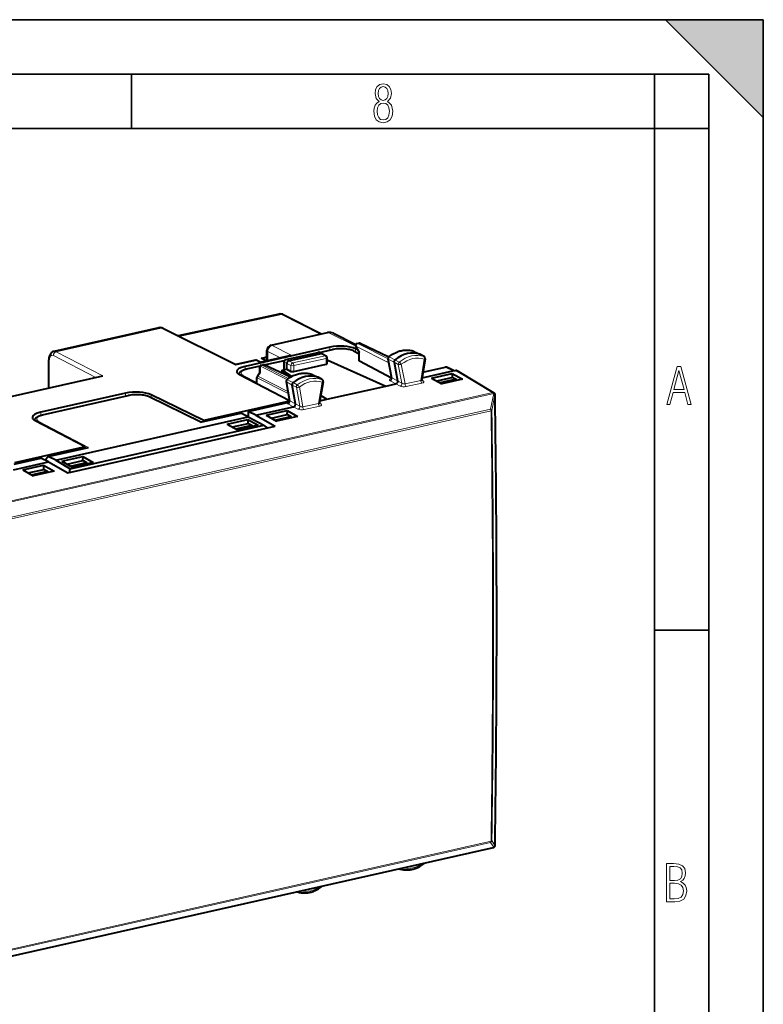
# Model space of a CAD drawing. Extents: x 0 to 420, y 0 to 297.
# Drawn here: x 352 to 420, y 206 to 297 of the extents above; entities that cross this region are included whole.
import ezdxf

# ---------------------------------------------------------------- set-up
doc = ezdxf.new("R2010")
doc.units = 0

msp = doc.modelspace()

# ---------------------------------------------------------------- linework, layer by layer
at = {"color": 7, "lineweight": 35}
for p, q in [((0, 297), (420, 297)), ((0, 297), (420, 297)), ((411, 297), (420, 288)), ((411, 297), (420, 297)), ((420, 0), (420, 297)), ((420, 0), (420, 297)), ((420, 288), (420, 297)), ((20.000401, 292), (415, 292)), ((361.875, 287), (361.875, 292)), ((410, 287), (410, 292)), ((415, 4.99976), (415, 292)), ((25.000401, 287), (410, 287)), ((410, 287), (415, 287)), ((410, 9.99976), (410, 287)), ((410, 240.832993), (415, 240.832993))]:
    msp.add_line(p, q, dxfattribs=at)
at = {"color": 7, "lineweight": 40}
for p, q in [((375.451935, 269.90213), (366.161713, 267.902649)), ((375.906555, 269.843842), (375.904327, 269.845001)), ((375.907043, 269.843597), (379.367371, 268.078644)), ((364.40448, 268.645813), (354.733002, 266.469299)), ((364.755859, 268.598999), (371.491333, 265.262695)), ((374.727814, 267.034546), (379.916809, 268.202301)), ((380.476959, 268.137482), (382.524414, 267.111938)), ((380.139099, 266.855591), (372.327423, 265.097626)), ((374.337585, 265.633575), (374.337585, 266.546661)), ((379.183899, 266.372711), (380.373138, 266.64032)), ((382.292419, 266.514984), (382.815338, 266.260834)), ((382.701599, 266.602478), (382.477142, 266.711578)), ((382.522339, 266.904205), (382.815552, 266.410706)), ((382.650391, 267.201508), (382.788055, 267.232483)), ((382.815338, 265.612122), (382.815338, 266.411438)), ((382.917236, 267.218262), (385.550781, 265.976593)), ((387.86554, 266.478485), (387.844849, 266.487061)), ((387.86554, 266.478485), (388.411011, 266.214203)), ((354.270874, 263.110443), (354.270874, 265.694397)), ((373.286835, 265.667114), (371.490326, 265.262817)), ((373.713684, 265.493164), (373.39563, 265.650696)), ((373.713684, 265.493164), (376.578186, 266.137817)), ((373.796814, 265.842865), (374.003235, 265.889069)), ((374.24707, 265.61322), (373.796814, 265.842865)), ((374.003235, 265.889069), (374.337585, 265.963867)), ((374.097687, 265.228088), (375.961792, 265.647583)), ((375.935852, 264.830566), (375.916321, 265.514893)), ((376.072327, 265.715729), (379.054718, 266.386902)), ((376.337341, 265.591309), (379.344727, 266.268097)), ((379.430573, 266.260742), (379.181274, 266.373901)), ((379.430573, 266.260742), (379.440033, 266.25592)), ((379.440033, 266.25592), (379.780884, 266.064514)), ((379.882935, 265.343628), (379.882935, 265.890137)), ((379.929504, 265.671478), (379.882935, 265.661011)), ((379.929504, 265.671478), (385.285156, 263.285217)), ((385.807312, 264.022552), (382.846375, 265.576385)), ((385.473145, 265.791565), (385.804596, 264.052551)), ((388.798004, 265.999207), (388.417175, 266.210999)), ((388.893982, 265.802917), (388.580078, 263.885437)), ((372.500214, 264.868591), (373.707245, 265.140228)), ((373.667023, 265.024414), (373.654388, 264.472076)), ((373.822968, 265.214966), (373.960724, 265.245972)), ((376.493042, 264.098724), (374.089905, 265.23175)), ((375.752563, 264.731506), (376.170258, 264.8255)), ((375.752563, 264.731506), (376.616394, 264.168915)), ((375.752563, 264.590454), (375.752563, 264.731506)), ((375.987274, 264.784302), (375.965088, 264.796417)), ((376.170258, 264.8255), (376.170258, 265.365845)), ((376.170258, 264.8255), (376.550537, 264.636719)), ((376.823608, 264.617554), (379.792877, 265.285767)), ((386.027985, 265.469116), (386.355286, 263.751801)), ((388.604065, 264.032104), (391.444122, 264.671265)), ((388.690857, 264.563202), (390.734009, 265.02298)), ((391.566406, 264.698761), (390.959229, 264.999512)), ((391.444122, 264.671265), (391.694794, 264.727661)), ((391.793365, 264.713623), (395.222351, 262.665527)), ((345.821045, 261.208862), (359.235291, 264.227631)), ((376.408936, 261.909302), (371.825592, 264.314514)), ((373.417267, 263.479248), (373.417267, 264.086029)), ((373.662079, 264.482422), (373.456573, 264.205109)), ((375.752563, 264.590454), (376.521942, 264.115875)), ((376.095551, 263.695587), (376.406586, 261.935669)), ((378.488373, 264.356201), (378.469879, 264.363983)), ((378.488373, 264.356201), (379.033813, 264.091919)), ((379.420807, 263.876923), (379.039978, 264.088745)), ((389.479492, 264.020172), (391.390106, 264.450134)), ((389.479492, 264.020172), (390.43454, 263.481506)), ((391.427979, 264.078644), (389.96109, 263.748535)), ((391.754974, 263.905396), (390.273895, 263.572113)), ((392.343811, 263.911163), (390.43454, 263.481506)), ((391.390106, 264.450134), (391.388092, 264.069672)), ((391.390106, 264.450134), (392.343811, 263.911163)), ((391.427979, 264.078644), (391.754974, 263.905396)), ((391.754974, 263.905396), (391.799927, 263.788757)), ((376.957672, 261.634399), (376.65033, 263.373322)), ((379.516418, 263.678558), (379.181793, 261.772247)), ((379.851135, 262.062347), (385.285156, 263.285217)), ((385.285156, 263.285217), (386.191711, 263.489227)), ((361.342957, 262.625641), (353.53125, 260.867676)), ((353.702606, 260.638336), (361.578461, 262.410736)), ((368.267639, 259.967102), (363.497711, 262.28537)), ((368.522064, 260.128784), (363.681, 262.481628)), ((376.416443, 261.905365), (368.522064, 260.128784)), ((379.207245, 261.917419), (379.851135, 262.062347)), ((379.293152, 262.406525), (379.851135, 262.062347)), ((379.296173, 262.423767), (379.851135, 262.062347)), ((395.105682, 262.690338), (395.149414, 262.683838)), ((395.316071, 262.45459), (395.318207, 262.488495)), ((372.606232, 260.943481), (376.225891, 261.758057)), ((373.307068, 260.58963), (376.793579, 261.374268)), ((374.275513, 260.598633), (376.186096, 261.028595)), ((376.186096, 261.028595), (376.184082, 260.648132)), ((376.186096, 261.028595), (377.139832, 260.489624)), ((357.6203, 257.675415), (353.029449, 260.084595)), ((354.916931, 256.45108), (372.627075, 260.436615)), ((368.219238, 259.956207), (371.935547, 260.792542)), ((368.522064, 260.024353), (368.522064, 260.128784)), ((370.68335, 259.790222), (372.593933, 260.220184)), ((372.627075, 260.436615), (371.935547, 260.792542)), ((372.593933, 260.220184), (372.591949, 259.839722)), ((372.593933, 260.220184), (373.547668, 259.681244)), ((372.606079, 260.94342), (372.59845, 260.451355)), ((373.307068, 260.58963), (372.606079, 260.94342)), ((372.627075, 260.436615), (374.050354, 259.676086)), ((373.307068, 260.58963), (375.085358, 259.584686)), ((374.275513, 260.598633), (375.23053, 260.059937)), ((374.75708, 260.326996), (376.213806, 260.654816)), ((375.069885, 260.150574), (376.545166, 260.482544)), ((377.139832, 260.489624), (375.23053, 260.059937)), ((376.220581, 260.656342), (376.213806, 260.654816)), ((376.220581, 260.656342), (376.549042, 260.483429)), ((376.549042, 260.483429), (376.545166, 260.482544)), ((376.549042, 260.483429), (376.594208, 260.366821)), ((356.017731, 255.293671), (375.085358, 259.584686)), ((356.231232, 255.666046), (374.050354, 259.676086)), ((370.68335, 259.790222), (371.638397, 259.251556)), ((371.164948, 259.518616), (372.621643, 259.846436)), ((371.477722, 259.342163), (372.953003, 259.674164)), ((373.547668, 259.681244), (371.638397, 259.251556)), ((372.628448, 259.847961), (372.621643, 259.846436)), ((372.628448, 259.847961), (372.956879, 259.675049)), ((372.956879, 259.675049), (372.953003, 259.674164)), ((372.956879, 259.675049), (373.002045, 259.558441)), ((374.383301, 259.426697), (374.050354, 259.676086)), ((357.6203, 257.675415), (351.116486, 256.211792)), ((354.206818, 256.802826), (357.923126, 257.63916)), ((357.6203, 257.571014), (357.6203, 257.675415)), ((351.098663, 256.103363), (353.536133, 256.651886)), ((354.236969, 256.298065), (353.536285, 256.651917)), ((354.206818, 256.802826), (353.942902, 256.446564)), ((354.916931, 256.45108), (354.206818, 256.802826)), ((354.916931, 256.45108), (356.231232, 255.666046)), ((355.47934, 256.368683), (357.389954, 256.798645)), ((357.389954, 256.798645), (357.387939, 256.418182)), ((357.389954, 256.798645), (358.343658, 256.259705)), ((351.011841, 255.572266), (354.236969, 256.298065)), ((351.887207, 255.560303), (353.797791, 255.990265)), ((351.887207, 255.560303), (352.842255, 255.021637)), ((352.368774, 255.288666), (353.8255, 255.616486)), ((353.797791, 255.990265), (353.795776, 255.609802)), ((353.797791, 255.990265), (354.751526, 255.451294)), ((353.832306, 255.618027), (353.8255, 255.616486)), ((353.832306, 255.618027), (354.160736, 255.445114)), ((354.236969, 256.298065), (356.017731, 255.293671)), ((355.47934, 256.368683), (356.434387, 255.830017)), ((355.960938, 256.097046), (357.417633, 256.424866)), ((356.162537, 255.326263), (356.231232, 255.666046)), ((356.273743, 255.920624), (357.749023, 256.252625)), ((358.343658, 256.259705), (356.434387, 255.830017)), ((357.424438, 256.426422), (357.417633, 256.424866)), ((357.424438, 256.426422), (357.752899, 256.25351)), ((357.752899, 256.25351), (357.749023, 256.252625)), ((357.752899, 256.25351), (357.798035, 256.136902)), ((352.68158, 255.112244), (354.15686, 255.444244)), ((354.751526, 255.451294), (352.842255, 255.021637)), ((354.160736, 255.445114), (354.15686, 255.444244)), ((354.160736, 255.445114), (354.205902, 255.328522)), ((339.55777, 208.300568), (395.172852, 220.816315)), ((395.313141, 220.945877), (395.315186, 220.954483)), ((395.318207, 220.985352), (395.315186, 220.954483)), ((395.316071, 221.008133), (395.318207, 220.985352)), ((377.117462, 216.751144), (377.138489, 216.742447)), ((379.450623, 217.265305), (379.46875, 217.282074))]:
    msp.add_line(p, q, dxfattribs=at)
at = {"color": 7, "lineweight": 18}
for p, q in [((375.683533, 269.868835), (366.278717, 267.844696)), ((375.683228, 269.868988), (375.680145, 269.870575)), ((375.683533, 269.868835), (379.246613, 268.051483)), ((364.621277, 268.612793), (354.945801, 266.435425)), ((364.621277, 268.612793), (371.474274, 265.218323)), ((374.835205, 267.017822), (380.0242, 268.185577)), ((380.0242, 268.185577), (382.504547, 266.943176)), ((354.945801, 266.435425), (359.235291, 264.227631)), ((374.419891, 266.452759), (375.516785, 265.898956)), ((374.419891, 265.6521), (374.419891, 266.452759)), ((374.835205, 267.017822), (376.578186, 266.137817)), ((379.207977, 266.361755), (380.416107, 266.633636)), ((380.139099, 266.587646), (380.139099, 266.855591)), ((382.204041, 266.523529), (382.815338, 266.22641)), ((382.477142, 266.425201), (382.477142, 266.711578)), ((385.541443, 265.433228), (382.52533, 266.969788)), ((382.52533, 266.969788), (382.846375, 266.429382)), ((382.692383, 267.195282), (382.830048, 267.226257)), ((385.475891, 265.777222), (382.692383, 267.195282)), ((382.830048, 267.226257), (385.525482, 265.955414)), ((382.846375, 265.576385), (382.846375, 266.429382)), ((387.844849, 266.487061), (387.852936, 266.483704)), ((387.852936, 266.483704), (388.397217, 266.21991)), ((354.318848, 263.121216), (354.318848, 265.638763)), ((354.69519, 266.097107), (358.603607, 264.08548)), ((373.39563, 265.650696), (371.474274, 265.218323)), ((374.121185, 265.21701), (375.947571, 265.628021)), ((376.114319, 265.709503), (379.09668, 266.380676)), ((376.337341, 265.591309), (376.114319, 265.709503)), ((376.337433, 265.591309), (376.713684, 265.409882)), ((376.713684, 265.409882), (379.682922, 266.078094)), ((376.823608, 265.164795), (379.792877, 265.833008)), ((379.344727, 266.268097), (379.09668, 266.380676)), ((379.344604, 266.268066), (379.682922, 266.078094)), ((379.792877, 265.285767), (379.792877, 265.833008)), ((385.50412, 265.755066), (386.027985, 265.469116)), ((385.50412, 265.755066), (385.833496, 264.026947)), ((385.583527, 265.960205), (386.114807, 265.69339)), ((386.506226, 265.483215), (386.114807, 265.69339)), ((388.779266, 266.007568), (388.397217, 266.21991)), ((388.805054, 265.769073), (388.482239, 263.79715)), ((372.327423, 264.822937), (372.327423, 265.097626)), ((372.543182, 264.861908), (373.694397, 265.120972)), ((373.746155, 265.127563), (373.732086, 264.511749)), ((373.746155, 265.127563), (376.183472, 263.885895)), ((373.865051, 265.208771), (374.002716, 265.239746)), ((373.865051, 265.208771), (376.296539, 263.970032)), ((376.462402, 264.080048), (374.002716, 265.239746)), ((375.945404, 265.485016), (375.965088, 264.796417)), ((376.170258, 265.365845), (375.945404, 265.485016)), ((376.170258, 265.365753), (376.550537, 265.182373)), ((376.550537, 264.636719), (376.550537, 265.182373)), ((376.823608, 264.617554), (376.823608, 265.164795)), ((386.424713, 265.272705), (386.027985, 265.469116)), ((386.424713, 265.272705), (386.755615, 263.53656)), ((386.697937, 265.28302), (387.042847, 263.473236)), ((391.444122, 264.671265), (390.734009, 265.02298)), ((391.694794, 264.727661), (395.105682, 262.690338)), ((372.159454, 264.263062), (373.419983, 263.601562)), ((373.448303, 263.462982), (373.448303, 264.049438)), ((373.448303, 264.049438), (376.288757, 262.602386)), ((373.732086, 264.511749), (373.49646, 264.193756)), ((373.49646, 264.193756), (376.255951, 262.787933)), ((376.207703, 263.863037), (376.739105, 263.596344)), ((378.469879, 264.363983), (378.477112, 264.360931)), ((378.477112, 264.360931), (379.021515, 264.097107)), ((379.403473, 263.884796), (379.021515, 264.097107)), ((386.19165, 263.489227), (385.668884, 263.764862)), ((386.355286, 263.751801), (385.833496, 264.026947)), ((386.355286, 263.751801), (386.755615, 263.53656)), ((388.482239, 263.79715), (387.042847, 263.473236)), ((388.581207, 263.831879), (388.715057, 263.752502)), ((376.126526, 263.659058), (376.65033, 263.373322)), ((376.126526, 263.659058), (376.43573, 261.909515)), ((377.047089, 263.176758), (376.65033, 263.373322)), ((377.130432, 263.386078), (376.739105, 263.596344)), ((377.047089, 263.176758), (377.357727, 261.419098)), ((377.320648, 263.184601), (377.643463, 261.357971)), ((379.427795, 263.646942), (379.082855, 261.681885)), ((386.191711, 263.489227), (386.591034, 263.274536)), ((388.589294, 263.55365), (387.149902, 263.229706)), ((395.105682, 262.690338), (339.542877, 250.18634)), ((395.204651, 262.60675), (339.589569, 250.090988)), ((353.745575, 260.631653), (361.621429, 262.404053)), ((361.342957, 262.357727), (361.342957, 262.625641)), ((368.219238, 259.956207), (363.409332, 262.293915)), ((363.681, 262.196289), (363.681, 262.481628)), ((376.957672, 261.634399), (376.43573, 261.909515)), ((395.204651, 262.60675), (394.919861, 261.144501)), ((395.316071, 262.45459), (395.040009, 261.037079)), ((395.319763, 262.496796), (395.318207, 262.488495)), ((394.919861, 261.144501), (341.054779, 249.022552)), ((394.954041, 260.99527), (341.088959, 248.873337)), ((376.793579, 261.374268), (376.270691, 261.649872)), ((376.79361, 261.374268), (377.192688, 261.159485)), ((376.957672, 261.634399), (377.357727, 261.419098)), ((379.082855, 261.681885), (377.643463, 261.357971)), ((379.189911, 261.438385), (377.750519, 261.114441)), ((379.182648, 261.717072), (379.316742, 261.637512)), ((353.53125, 260.59314), (353.53125, 260.867676)), ((357.923126, 257.63916), (353.361847, 260.032806)), ((394.919861, 221.29068), (341.054779, 209.168747)), ((394.954041, 221.404358), (341.088959, 209.282425)), ((395.204651, 220.835831), (394.919861, 221.29068)), ((395.316071, 221.008133), (395.040009, 221.449173)), ((395.204651, 220.835831), (339.589569, 208.320068)), ((395.319763, 220.993958), (395.318207, 220.985352))]:
    msp.add_line(p, q, dxfattribs=at)
for points in [[(384.656067, 289.459259), (384.444672, 289.322998), (384.294342, 289.125702), (384.200378, 288.872009), (384.17218, 288.56662), (384.228577, 288.115631), (384.402374, 287.786774), (384.674866, 287.584747), (385.041321, 287.514282), (385.403046, 287.584747), (385.675537, 287.786774), (385.844666, 288.115631), (385.905731, 288.56662), (385.872864, 288.872009), (385.7836, 289.125702), (385.628571, 289.322998), (385.421844, 289.459259), (385.708435, 289.764618), (385.802399, 290.201538), (385.746002, 290.577362), (385.595673, 290.859253), (385.356079, 291.037781), (385.041321, 291.098846), (384.721863, 291.037781), (384.482269, 290.859253), (384.331909, 290.577362), (384.280243, 290.201538), (384.374207, 289.759918)], [(385.497009, 290.220306), (385.464142, 289.943146), (385.374878, 289.741119), (385.229248, 289.614288), (385.041321, 289.571991), (384.843994, 289.614288), (384.703064, 289.741119), (384.6091, 289.943146), (384.580902, 290.220306), (384.6091, 290.483398), (384.703064, 290.680725), (384.848694, 290.802856), (385.041321, 290.845154), (385.229248, 290.802856), (385.374878, 290.680725), (385.464142, 290.483398)], [(385.605072, 288.56662), (385.562805, 288.228363), (385.450043, 287.97937), (385.266815, 287.829041), (385.022522, 287.777374), (384.797028, 287.829041), (384.623199, 287.98407), (384.510437, 288.233063), (384.47287, 288.57132), (384.510437, 288.886078), (384.627899, 289.125702), (384.811127, 289.276031), (385.041321, 289.332397), (385.266815, 289.276031), (385.445343, 289.125702), (385.562805, 288.886078)], [(411.141174, 261.586731), (411.413666, 261.586731), (411.714325, 262.686066), (412.771393, 262.686066), (413.067352, 261.586731), (413.363312, 261.586731), (412.428436, 265.086731), (412.08548, 265.086731)], [(411.766022, 262.953857), (412.240509, 264.701508), (412.710297, 262.953857)], [(411.109863, 215.831726), (411.847443, 215.831726), (412.331329, 215.888107), (412.678986, 216.076019), (412.881012, 216.386093), (412.951477, 216.841797), (412.913879, 217.123672), (412.810547, 217.353867), (412.632019, 217.532394), (412.383026, 217.67334), (412.585022, 217.795486), (412.725983, 217.969315), (412.810547, 218.194809), (412.838715, 218.472), (412.76825, 218.871323), (412.566254, 219.139114), (412.218597, 219.284744), (411.730011, 219.331726), (411.109863, 219.331726)], [(411.401154, 217.786087), (411.401154, 219.073334), (411.776978, 219.073334), (412.119934, 219.040451), (412.359528, 218.941788), (412.495758, 218.753876), (412.542755, 218.462601), (412.495758, 218.152527), (412.368927, 217.945816), (412.143433, 217.823669), (411.819275, 217.786087)], [(411.401154, 216.094818), (411.401154, 217.527695), (411.833344, 217.527695), (412.190399, 217.485413), (412.444092, 217.358566), (412.594421, 217.147156), (412.646118, 216.841797), (412.594421, 216.489441), (412.439392, 216.259247), (412.181, 216.132401), (411.809875, 216.094818)]]:
    msp.add_lwpolyline(points, close=True, dxfattribs=at)
at = {"color": 7, "lineweight": 40}
for points in [[(354.733002, 266.469299), (354.679321, 266.453918), (354.628143, 266.432617), (354.581635, 266.406982), (354.538788, 266.377136), (354.499817, 266.343903), (354.464783, 266.307922), (354.449066, 266.289581), (354.416626, 266.246307), (354.388336, 266.201202), (354.363861, 266.154602), (354.342804, 266.10675), (354.324982, 266.058105), (354.309998, 266.008453), (354.297668, 265.957886), (354.287811, 265.906494), (354.280304, 265.854431), (354.275024, 265.801666), (354.271912, 265.748291), (354.270874, 265.694397)], [(382.292419, 266.514984), (382.231445, 266.542572), (382.137421, 266.578522), (382.036285, 266.610352), (381.927399, 266.638397), (381.812408, 266.662445), (381.692047, 266.682373), (381.5672, 266.698181), (381.438843, 266.709778), (381.308014, 266.717102), (381.13147, 266.720154), (380.954956, 266.715576), (380.824097, 266.707092), (380.69574, 266.694397), (380.570862, 266.677551), (380.4505, 266.656555), (380.373138, 266.64032)], [(385.536896, 265.965454), (385.624268, 266.033569), (385.713379, 266.098206), (385.804108, 266.159332), (385.896362, 266.216797), (386.027557, 266.290833), (386.152344, 266.35321), (386.278839, 266.408813), (386.376892, 266.446777), (386.475647, 266.48053), (386.574951, 266.510071), (386.674652, 266.535278), (386.774628, 266.556122), (386.874695, 266.57254), (386.974701, 266.584473), (387.074493, 266.591919), (387.17392, 266.594818), (387.272797, 266.59317), (387.370941, 266.586914), (387.468231, 266.57605), (387.564392, 266.560638), (387.659332, 266.540649), (387.752869, 266.516113), (387.844849, 266.487061)], [(376.337341, 265.591309), (376.311035, 265.583374), (376.27887, 265.566803), (376.249298, 265.543884), (376.223358, 265.515869), (376.202026, 265.483978), (376.184662, 265.446167), (376.173859, 265.406189), (376.170258, 265.365845)], [(371.761536, 264.351135), (371.766113, 264.378174), (371.772644, 264.40451), (371.791138, 264.454559), (371.815552, 264.500397), (371.831635, 264.524597), (371.870117, 264.571838), (371.913147, 264.613708), (371.960205, 264.651337), (372.02182, 264.692108), (372.063507, 264.715851), (372.106934, 264.737976), (372.184753, 264.77243), (372.282074, 264.80838), (372.387756, 264.840515), (372.500214, 264.868591)], [(376.160919, 263.868164), (376.248749, 263.935425), (376.338287, 263.999176), (376.429443, 264.059387), (376.522034, 264.115906), (376.629486, 264.175873), (376.697723, 264.210938), (376.766541, 264.243988), (376.835846, 264.274994), (376.954651, 264.322876), (377.053284, 264.357666), (377.152466, 264.388245), (377.252075, 264.41452), (377.35199, 264.436432), (377.452057, 264.453949), (377.552094, 264.46701), (377.651947, 264.475555), (377.751465, 264.479584), (377.850494, 264.479034), (377.948853, 264.473907), (378.046387, 264.464172), (378.142822, 264.44989), (378.238068, 264.43103), (378.33197, 264.407593), (378.424316, 264.379639), (378.469879, 264.363983)], [(386.355286, 263.751801), (386.358643, 263.719116), (386.356598, 263.685333), (386.349426, 263.651611), (386.337555, 263.619049), (386.321045, 263.587952), (386.300354, 263.559448), (386.276123, 263.534424), (386.249084, 263.513885), (386.220947, 263.498901), (386.19165, 263.489227)], [(363.497711, 262.28537), (363.436768, 262.312958), (363.342743, 262.348938), (363.241608, 262.380737), (363.132721, 262.408813), (363.0177, 262.432831), (362.897339, 262.452759), (362.772522, 262.468567), (362.644165, 262.480164), (362.513306, 262.487488), (362.336792, 262.49057), (362.160278, 262.485962), (362.029419, 262.477509), (361.901031, 262.464813), (361.776184, 262.447937), (361.655792, 262.426971), (361.578461, 262.410736)], [(376.793579, 261.374268), (376.822632, 261.38382), (376.851196, 261.399048), (376.877808, 261.419281), (376.901611, 261.443665), (376.921906, 261.471313), (376.938538, 261.502045), (376.950836, 261.534851), (376.958313, 261.568726), (376.960602, 261.602539), (376.957672, 261.634399)], [(352.964081, 260.122009), (352.968719, 260.148987), (352.975342, 260.175262), (352.993927, 260.225159), (353.018402, 260.270874), (353.034607, 260.295166), (353.07309, 260.342224), (353.116089, 260.383942), (353.163147, 260.421478), (353.225037, 260.462372), (353.266663, 260.485992), (353.310059, 260.508057), (353.387573, 260.542358), (353.484772, 260.578217), (353.590332, 260.610321), (353.702606, 260.638336)], [(386.513428, 218.865524), (386.605072, 218.835297), (386.698334, 218.80957), (386.79303, 218.788391), (386.889008, 218.771774), (386.986206, 218.759735), (387.08432, 218.752304), (387.183228, 218.749466), (387.282684, 218.751205), (387.382568, 218.757492), (387.482697, 218.768326), (387.582947, 218.78363), (387.683136, 218.803391), (387.783081, 218.82753), (387.88269, 218.856018), (387.981781, 218.888779), (388.0802, 218.925735), (388.150085, 218.954697), (388.219482, 218.985733), (388.288391, 219.018829), (388.410797, 219.083389), (388.511078, 219.141968), (388.60321, 219.2005), (388.693787, 219.26268), (388.782745, 219.3284), (388.826538, 219.362549)], [(377.138489, 216.742447), (377.230591, 216.713348), (377.324219, 216.688782), (377.419281, 216.668762), (377.515564, 216.65332), (377.613007, 216.642441), (377.711334, 216.636185), (377.810394, 216.634506), (377.910004, 216.637405), (378.009949, 216.644852), (378.110138, 216.65683), (378.210388, 216.673279), (378.310516, 216.694153), (378.4104, 216.719406), (378.509888, 216.748978), (378.608795, 216.782806), (378.707031, 216.820831), (378.83371, 216.876511), (378.958649, 216.93898), (379.090179, 217.013214), (379.182678, 217.070847), (379.273651, 217.132141), (379.363007, 217.196991), (379.450623, 217.265305)]]:
    msp.add_lwpolyline(points, dxfattribs=at)
at = {"color": 7, "lineweight": 18}
for points in [[(388.805054, 265.769073), (388.818176, 265.801941), (388.827484, 265.835846), (388.832581, 265.869507), (388.831879, 265.91803), (388.822235, 265.956421), (388.807648, 265.982788), (388.788696, 266.001587), (388.779266, 266.007568)], [(388.805054, 265.769073), (388.844452, 265.774536), (388.860901, 265.778748), (388.87439, 265.783813), (388.889404, 265.794006), (388.893982, 265.802917)], [(386.697937, 265.28302), (386.650269, 265.268219), (386.59906, 265.258514), (386.539032, 265.254181), (386.461914, 265.26123), (386.424713, 265.272705)], [(379.427795, 263.646942), (379.441132, 263.679657), (379.450714, 263.71344), (379.456055, 263.747009), (379.455658, 263.795441), (379.446228, 263.833771), (379.431793, 263.860016), (379.412903, 263.878815), (379.403473, 263.884796)], [(377.320648, 263.184601), (377.272888, 263.170441), (377.221619, 263.161346), (377.153351, 263.157654), (377.07785, 263.166656), (377.047089, 263.176758)], [(379.427795, 263.646942), (379.46701, 263.651703), (379.483398, 263.655548), (379.496826, 263.660278), (379.514557, 263.673553), (379.516418, 263.678558)], [(386.61618, 218.890366), (386.572662, 218.866989), (386.532166, 218.861496), (386.513428, 218.865524)], [(377.260223, 216.785202), (377.215454, 216.75235), (377.177612, 216.739563), (377.147064, 216.740082), (377.138489, 216.742447)]]:
    msp.add_lwpolyline(points, dxfattribs=at)
for centre, radius, start, end in [((375.522034, 269.571075), 0.338503, 62.167883, 101.95534), ((375.757355, 269.54483), 0.334466, 63.959599, 103.3326), ((364.465729, 268.328735), 0.323342, 61.296283, 100.932383), ((380.185547, 267.533203), 0.671408, 64.253208, 103.889301), ((354.791809, 266.162476), 0.312854, 60.567105, 100.847736), ((385.529327, 265.809326), 0.059352, 197.534361, 245.066057), ((385.552185, 265.913605), 0.055191, 56.054744, 105.982488), ((386.118958, 264.922394), 0.682142, 31.917515, 55.373296), ((376.151245, 263.712921), 0.058769, 197.292449, 245.343882), ((376.176514, 263.816498), 0.055095, 56.155572, 106.329673), ((385.849457, 264.075836), 0.050953, 207.434925, 251.912823), ((376.750946, 262.839294), 0.666205, 31.220252, 55.238004), ((376.451477, 261.958099), 0.050611, 206.556836, 252.043895), ((395.14325, 262.405396), 0.20976, 34.649963, 73.039994), ((-1000.156555, 241.598892), 1395.62843, 0.001917, 0.856237), ((-1001.543762, 241.078995), 1396.639812, 0.00175, 0.817073), ((-1001.348816, 241.122406), 1396.530846, 0.001746, 0.817071), ((-968.843933, 241.077469), 1363.93989, 359.173552, 0.001856), ((-968.651794, 241.120697), 1363.833721, 359.173555, 0.00186), ((-965.924866, 241.597), 1361.396706, 359.133464, 0.002045), ((394.837433, 221.478287), 0.204813, 293.722167, 351.821887), ((395.12088, 221.024857), 0.206722, 293.906097, 340.091477), ((388.805328, 219.380966), 0.028452, 319.055403, 17.413231), ((379.437866, 217.279419), 0.019061, 312.057714, 357.875563)]:
    msp.add_arc(centre, radius, start, end, dxfattribs=at)
at = {"color": 7, "lineweight": 40}
for centre, radius, start, end in [((375.598267, 269.238983), 0.678994, 63.22924, 102.443883), ((364.514221, 268.132965), 0.524644, 62.593903, 102.076467), ((380.107208, 267.388397), 0.835586, 63.727735, 103.16552), ((374.837585, 266.546753), 0.5, 102.684511, 179.999991), ((382.694305, 267.006378), 0.2, 102.68268, 210.717009), ((382.83197, 267.037354), 0.2, 64.762139, 102.68615), ((382.86261, 266.361237), 0.069464, 103.413674, 133.28117), ((373.317719, 265.507477), 0.162807, 61.449388, 100.950025), ((376.116211, 265.520599), 0.2, 102.681287, 181.636085), ((379.098602, 266.191772), 0.2, 65.590703, 102.681287), ((379.377136, 266.139618), 0.132429, 66.194375, 104.162912), ((379.682922, 265.890137), 0.2, 0.00207, 60.679189), ((382.860931, 265.622162), 0.047307, 192.442195, 252.347619), ((385.650116, 265.825317), 0.180143, 128.933167, 190.799549), ((388.707642, 265.833313), 0.188841, 350.736523, 61.420135), ((371.571075, 265.211121), 0.096445, 147.363449, 175.750644), ((373.866974, 265.019867), 0.2, 102.68615, 178.691382), ((374.004639, 265.050842), 0.2, 64.762146, 102.68268), ((375.980713, 264.840942), 0.046581, 193.032979, 250.643959), ((390.814606, 264.695923), 0.33654, 64.52602, 103.841879), ((391.727081, 264.598511), 0.132971, 60.069232, 104.043896), ((373.617279, 264.086029), 0.2, 143.46225, 180.001648), ((373.730164, 264.413818), 0.097257, 88.860611, 134.786407), ((376.272888, 263.727081), 0.180112, 128.434891, 190.070494), ((379.330444, 263.71106), 0.188829, 350.091912, 61.423925), ((385.666321, 264.02182), 0.141272, 313.003668, 12.523399), ((388.711334, 263.859924), 0.133382, 169.001911, 224.864926), ((376.268127, 261.90683), 0.141048, 312.937732, 11.76347), ((395.110229, 262.476532), 0.210752, 13.09571, 79.150117), ((395.119781, 262.493835), 0.2, 0.855507, 59.150306), ((395.171936, 262.493988), 0.1464, 357.849557, 11.911449), ((-1000.151794, 241.609833), 1395.627821, 0.002035, 0.857521), ((375.964355, 262.731323), 1.007982, 285.040791, 293.828895), ((379.313232, 261.74527), 0.133845, 168.405622, 225.060037), ((-965.878235, 241.607895), 1361.354134, 359.132381, 0.002168), ((395.128937, 221.011444), 0.2, 282.682703, 310.00865), ((395.147583, 220.989471), 0.171187, 309.953169, 345.24675), ((395.119781, 220.996994), 0.2, 345.191344, 359.130151), ((388.711731, 219.507263), 0.184732, 308.433421, 322.717498)]:
    msp.add_arc(centre, radius, start, end, dxfattribs=at)
at = {"color": 7, "lineweight": 18}
for centre, major_axis, ratio, start_param, end_param in [((375.679901, 269.398193), (0.227173, 0.445404), 0.780467, 0.000063774, 0.570121548), ((364.622711, 268.33017), (-0.133148, -0.268829), 0.783422, 3.141683182, 3.711173849), ((380.026611, 267.714508), (-0.109772, 0.487793), 0.516517, 5.881020133, 6.283246823), ((354.947235, 266.152771), (-0.137299, -0.266739), 0.792437, 3.723332527, 5.294052701), ((374.837585, 266.546753), (0.5, 0), 0.34202, 3.142117353, 3.723557176), ((374.837585, 266.546753), (-0.225342, -0.446335), 0.787959, 3.717178853, 5.28797518), ((374.837585, 266.546753), (-0.109772, 0.487793), 0.516517, 5.881020133, 6.283246823), ((380.417053, 266.445221), (0.043915, -0.195114), 0.516517, 2.739427479, 3.141654138), ((381.130676, 266.272858), (1.299988, 0.006607), 0.335162, 0.597715826, 2.151058735), ((382.204987, 266.335083), (-0.087433, -0.179886), 0.778825, 3.141697981, 3.705313341), ((382.694305, 267.006378), (-0.171936, -0.102158), 0.478822, 5.673447864, 6.283286917), ((382.694305, 267.006378), (0.09079, 0.178207), 0.799747, 0.578544037, 2.149035778), ((382.694305, 267.006378), (0.043915, -0.195114), 0.516517, 2.748154126, 3.141592654), ((382.83197, 267.037354), (0.043915, -0.195114), 0.516517, 2.748154126, 3.142542421), ((382.83197, 267.037354), (0.085297, 0.180908), 0.781721, 0.00011864, 0.554341292), ((386.72934, 263.728943), (-1.375763, -2.646713), 0.785005, 3.258707552, 4.204267048), ((387.784027, 266.314758), (-0.084351, -0.162308), 0.785005, 3.163713763, 3.258707552), ((354.570892, 265.694397), (0.299988, 0), 0.34202, 3.141657873, 3.71483053), ((354.698517, 265.437622), (0.15094, -0.683533), 0.50966, 2.741482304, 4.303552018), ((376.116211, 265.520599), (-0.199921, -0.005707), 0.299523, 0, 0.537893072), ((376.116211, 265.520599), (0.093658, 0.176712), 0.808396, 0.591579095, 2.161766342), ((376.116211, 265.520599), (0.043915, -0.195114), 0.516517, 2.748154126, 3.141545063), ((379.098602, 266.191772), (0.043915, -0.195114), 0.516517, 2.748154126, 3.141545063), ((379.098602, 266.191772), (-0.082672, -0.182114), 0.772349, 3.141713132, 3.684696574), ((379.682922, 265.890137), (0.043915, -0.195114), 0.516517, 1.159904506, 2.730700833), ((379.682922, 265.890137), (-0.097931, -0.174393), 0.802553, 3.14149634, 3.752120518), ((379.682922, 265.890137), (-0.200012, 0), 0.34202, 2.15276085, 3.141698317), ((385.653809, 265.823364), (-0.084351, -0.162308), 0.785005, 4.204267048, 5.500021635), ((387.65387, 263.248352), (-1.377991, -2.65097), 0.785005, 3.258707552, 4.204267048), ((387.761902, 263.1922), (-1.285767, -2.473541), 0.785005, 3.262018401, 4.200943056), ((388.708557, 265.834198), (-0.086578, -0.166565), 0.785005, 3.119472957, 3.258707552), ((373.257751, 264.501129), (1.299988, 0.006607), 0.335162, 2.151058851, 3.704401719), ((372.544128, 264.673462), (0.043915, -0.195114), 0.516517, 2.739427479, 3.14165417), ((373.866974, 265.019867), (-0.199951, 0.004562), 0.666051, 5.376224009, 6.283185307), ((373.866974, 265.019867), (0.09079, 0.178207), 0.799747, 0.578544037, 1.363637614), ((373.866974, 265.019867), (0.043915, -0.195114), 0.516517, 2.748154126, 3.142542421), ((374.004639, 265.050842), (0.043915, -0.195114), 0.516517, 2.748154126, 3.141592654), ((374.004639, 265.050842), (0.085297, 0.180908), 0.781721, 0.000118799, 0.554341292), ((377.331268, 261.613953), (-1.375763, -2.646713), 0.785005, 3.248678855, 4.194238351), ((376.713684, 265.221924), (0.200012, 0), 0.34202, 3.758463761, 5.294353503), ((376.713684, 265.221924), (0.086884, 0.180145), 0.7665, 0.561597716, 2.132394043), ((376.713684, 265.221924), (0.043915, -0.195114), 0.516517, 1.159904506, 2.730700833), ((386.578308, 265.342773), (-0.086578, -0.166565), 0.785005, 4.204267048, 5.500021635), ((372.1604, 264.074646), (0.092926, 0.177094), 0.796853, 0.58804653, 1.282114488), ((373.617279, 264.086029), (0.200012, 0), 0.34202, 3.141676485, 3.706103884), ((373.617279, 264.086029), (-0.09079, -0.178207), 0.799747, 4.505230268, 5.290628431), ((373.617279, 264.086029), (-0.160706, 0.119064), 0.123481, 5.649606633, 6.283185307), ((376.276611, 263.725098), (-0.084351, -0.162308), 0.785005, 4.194238351, 5.486186776), ((378.255798, 261.133392), (-1.377991, -2.65097), 0.785005, 3.248678855, 4.194238351), ((378.363831, 261.07724), (-1.285767, -2.473541), 0.785005, 3.252002847, 4.190927502), ((378.40683, 264.192505), (-0.084351, -0.162308), 0.785005, 3.163713784, 3.248678855), ((379.33136, 263.711914), (-0.086578, -0.166565), 0.785005, 3.119472905, 3.248678855), ((386.013794, 263.839691), (0.405518, 0.005051), 0.332863, 2.137907436, 3.691255296), ((385.667938, 263.953308), (0.093292, 0.17691), 0.797937, 3.731222541, 5.504577255), ((388.373962, 263.864532), (0.206055, 0.036179), 0.456358, 5.183651099, 6.125107628), ((388.592163, 263.740021), (-0.043915, 0.195114), 0.516517, 1.159904506, 2.704520894), ((388.371094, 263.678131), (0.404175, -0.003189), 0.361555, 5.285520926, 6.83885508), ((388.717926, 263.938904), (-0.10199, -0.172043), 0.78734, 0.000155255, 0.628461037), ((377.201141, 263.244537), (-0.086578, -0.166565), 0.785005, 4.194238351, 5.486186776), ((386.593903, 263.460907), (0.094727, 0.176147), 0.763596, 3.73759327, 5.510573836), ((386.928253, 263.353455), (0.40683, -0.003479), 0.357804, 3.738325805, 5.291677509), ((386.931122, 263.539825), (0.209503, -0.036316), 0.266569, 3.767060258, 5.320406207), ((387.152802, 263.416107), (-0.043915, 0.195114), 0.516517, 1.159904506, 2.704520894), ((361.622375, 262.215607), (0.043915, -0.195114), 0.516517, 2.739427479, 3.141654138), ((362.335968, 262.043274), (1.299988, 0.006607), 0.335162, 0.597715826, 2.151058735), ((363.410309, 262.105499), (-0.087433, -0.179886), 0.778825, 3.141697981, 3.705313341), ((376.269714, 261.838287), (0.093262, 0.176926), 0.797849, 3.731094851, 5.490617222), ((395.128937, 262.509827), (0.043915, -0.195114), 0.516517, 1.970936141, 2.543256564), ((395.119781, 262.493835), (-0.10257, -0.171707), 0.789033, 3.141593894, 3.611357038), ((376.614655, 261.724487), (0.404755, 0.004654), 0.333214, 2.855669363, 3.692905867), ((377.195587, 261.345886), (-0.094788, -0.176117), 0.763823, 0.596282622, 2.355437096), ((377.528992, 261.23822), (0.405975, -0.003876), 0.358321, 3.739678723, 5.293014991), ((377.53186, 261.424591), (0.208282, -0.034622), 0.274, 3.769439823, 5.322784783), ((377.753418, 261.300842), (0.043915, -0.195114), 0.516517, 4.30149716, 5.846113548), ((379.19278, 261.624756), (0.043915, -0.195114), 0.516517, 4.30149716, 5.846113548), ((378.974731, 261.749298), (0.207031, 0.039856), 0.458326, 5.171556311, 6.110326404), ((378.971832, 261.562927), (0.404877, -0.002747), 0.361267, 5.283607564, 6.836948759), ((379.319611, 261.823883), (0.102081, 0.171997), 0.787552, 3.141592654, 3.770372584), ((394.844147, 261.047607), (0.043915, -0.195114), 0.516517, 1.185437576, 1.970936141), ((394.844147, 261.047607), (0.196289, -0.0383), 0.570645, 0.240614267, 1.288255858), ((394.844147, 261.047607), (0.199982, 0.002853), 0.321522, 5.28962325, 6.075021278), ((354.460144, 260.270874), (1.299988, 0.006607), 0.335162, 2.151059052, 3.704401961), ((353.746521, 260.443207), (0.043915, -0.195114), 0.516517, 2.739427479, 3.141654186), ((353.362793, 259.844391), (0.092926, 0.177094), 0.796853, 0.588046531, 1.277056048), ((394.844147, 221.466278), (-0.043915, 0.195114), 0.516517, 3.490465526, 4.27596409), ((394.844147, 221.466278), (0.199982, -0.002884), 0.362295, 5.299436649, 6.084834932), ((395.128937, 221.011444), (-0.043915, 0.195114), 0.516517, 3.141592654, 3.490465526), ((387.761902, 221.563828), (-1.285767, -2.473541), 0.785005, 0.187288171, 0.982472912), ((378.363831, 219.448853), (-1.285767, -2.473541), 0.785005, 0.187288237, 0.982473122)]:
    msp.add_ellipse(centre, major_axis=major_axis, ratio=ratio, start_param=start_param, end_param=end_param, dxfattribs=at)
at = {"color": 7, "lineweight": 40}
for centre, major_axis, ratio, start_param, end_param in [((381.073517, 266.383789), (-1.700012, -0.008636), 0.335162, 3.739308511, 5.292651546), ((387.267181, 263.449341), (-1.383636, -2.661865), 0.785005, 3.258707552, 4.204267048), ((386.19165, 265.543793), (-0.092255, -0.17746), 0.785005, 4.204267048, 5.500021635), ((388.321869, 266.035187), (-0.092255, -0.17746), 0.785005, 3.119472114, 3.258707552), ((373.261963, 264.625824), (1.700104, 0.008621), 0.335155, 2.151095464, 3.139976954), ((373.260498, 264.625671), (1.698639, 0.008453), 0.335278, 3.140001062, 3.70466427), ((376.713684, 264.676331), (0.200012, -0.001022), 0.348863, 3.760254195, 5.296143937), ((379.682922, 265.344543), (-0.200012, 0.001022), 0.348863, 2.154551284, 3.143445212), ((377.86911, 261.334381), (-1.383636, -2.661865), 0.785005, 3.248678855, 4.194238351), ((378.944672, 263.912903), (-0.092255, -0.17746), 0.785005, 3.119472108, 3.248678855), ((362.277374, 262.15387), (-1.700012, -0.008636), 0.335162, 3.739308511, 5.292651546), ((376.814453, 263.445557), (-0.092255, -0.17746), 0.785005, 4.194238351, 5.486186776), ((354.46579, 260.395874), (1.700104, 0.008621), 0.335155, 2.151095463, 3.139976954), ((354.464355, 260.395752), (1.698639, 0.008453), 0.335278, 3.140001062, 3.70466427)]:
    msp.add_ellipse(centre, major_axis=major_axis, ratio=ratio, start_param=start_param, end_param=end_param, dxfattribs=at)
at = {"color": 7, "lineweight": 5}
msp.add_solid([(411, 297), (420, 288), (420, 297)], dxfattribs=at)

doc.saveas('drawing.dxf')
